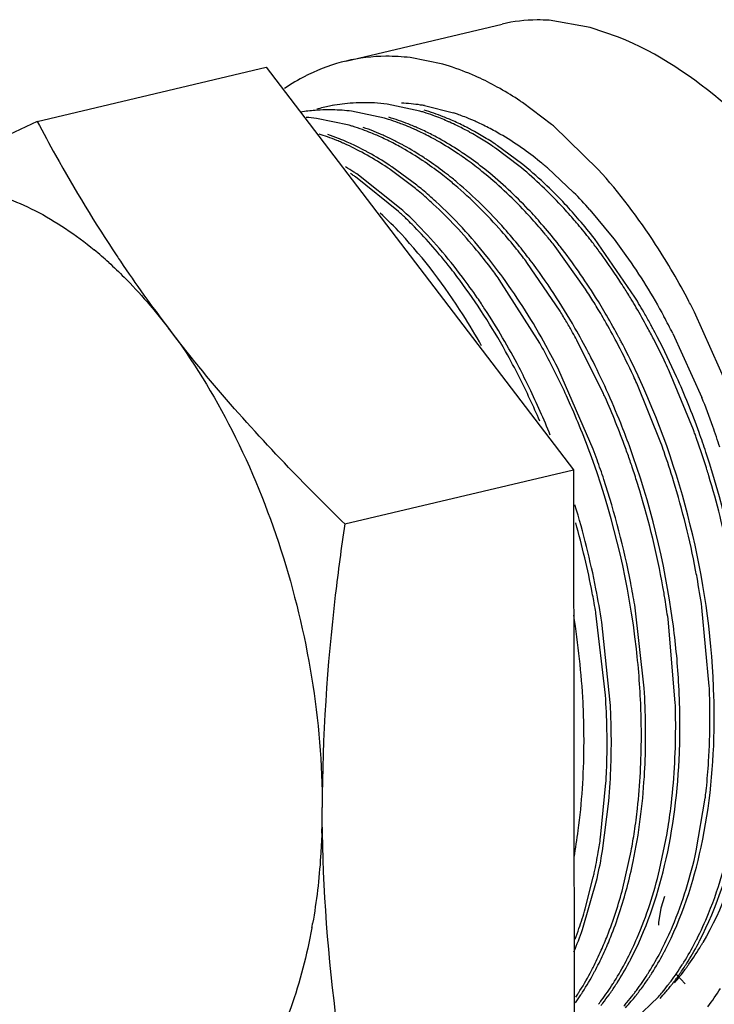
# Model space of a CAD drawing. Units: inches. Extents: x 23.21 to 28.01, y 12.25 to 17.69.
# Drawn here: x 26.09 to 26.17, y 15.13 to 15.25 of the extents above; entities that cross this region are included whole.
import ezdxf
from ezdxf import colors
from ezdxf.entities.mleader import LeaderData, LeaderLine
from ezdxf.math import Vec2, Vec3

# ---------------------------------------------------------------- set-up
doc = ezdxf.new("R2010")
doc.units = ezdxf.units.IN
doc.header["$MEASUREMENT"] = 0
doc.layers.add('12_COMPONENTS', color=7, linetype='Continuous')
doc.styles.get("Standard").update_dxf_attribs({"font": 'arial.ttf', "height": 0.04})

msp = doc.modelspace()

# ---------------------------------------------------------------- linework, layer by layer
at = {"layer": '12_COMPONENTS', "color": 7, "linetype": 'Continuous'}
for p, q in [((26.12760163182776, 15.24369075034772), (26.14571735050657, 15.2479820931386)), ((26.15590493391706, 15.24759892921909), (26.15117597769423, 15.24841465316193)), ((26.15920241130218, 15.24647637426804), (26.15590493391706, 15.24759892921909)), ((26.13882596625944, 15.24331731495158), (26.1350409856115, 15.24408363419301)), ((26.09180272574086, 15.23669300815632), (26.1183509446535, 15.24298188427776)), ((26.1183509446535, 15.24298188427776), (26.15400239984832, 15.19630987623626)), ((26.15145060847966, 15.23633913762911), (26.14808920844941, 15.23887197610797)), ((26.12620636969591, 15.23857088997998), (26.12569695315407, 15.23846733527228)), ((26.13207702530259, 15.23706522199022), (26.12823574102299, 15.23787146730353)), ((26.13616403161168, 15.23789116057252), (26.13235993810242, 15.23869591892591)), ((26.13672007484735, 15.23851915589596), (26.14006794706593, 15.23767902015861)), ((26.09180272574086, 15.23669300815632), (26.07136933393869, 15.22716635306025)), ((26.12797173925257, 15.23624434781019), (26.12416832213389, 15.2370399907469)), ((26.15685522505471, 15.23113137833888), (26.15165390056592, 15.23616930214106)), ((26.14764527832715, 15.23155912610888), (26.14494353628243, 15.23358620131614)), ((26.14795449312238, 15.23182220582321), (26.1451704722999, 15.2338799734336)), ((26.13549079225573, 15.22904938004712), (26.1327112406287, 15.23112572873685)), ((26.13583049127971, 15.22928635128224), (26.13292990816241, 15.23142295891702)), ((26.15096472846966, 15.23130239085085), (26.1540036643985, 15.228469260041)), ((26.13370739975824, 15.22624273333241), (26.12869141432311, 15.23026602939905)), ((26.1340056021706, 15.22653621200431), (26.12884884405523, 15.23060513039736)), ((26.15588234988523, 15.22645720326987), (26.15848042784967, 15.22331112701625)), ((26.16109048154969, 15.21633590909639), (26.15641438865475, 15.22311513681934)), ((26.15537867582756, 15.21725491642959), (26.15184975714784, 15.22219714527004)), ((26.15242493382266, 15.21470417354386), (26.14858247153254, 15.22035270905094)), ((26.15008649907428, 15.2109701889968), (26.14537965133798, 15.21837985601334)), ((26.17187097972787, 15.20593987772469), (26.16802153971976, 15.21457832740423)), ((26.16550413306599, 15.21212330640054), (26.1688706713532, 15.20469573286297)), ((26.15739637825428, 15.20528237829756), (26.15438953106146, 15.21132087771166)), ((26.15628017001463, 15.1986835716669), (26.15230152460596, 15.20784300742307)), ((26.16790219138356, 15.20093706872768), (26.16513310020243, 15.20766077886404)), ((26.16412186992368, 15.19943650319507), (26.16132666307521, 15.20633647178163)), ((26.12745418093568, 15.19002100011481), (26.15400239984832, 15.19630987623626)), ((26.15400239984832, 15.19630987623626), (26.15404415340098, 15.13182988228429)), ((26.16218846882209, 15.17098223802845), (26.16108312553783, 15.1806440490427)), ((26.15769412654485, 15.17019480480182), (26.1565895026391, 15.17966738797461)), ((26.16973316885358, 15.17123696229653), (26.1688748237064, 15.18034967213425)), ((26.15824744406318, 15.16933921708439), (26.15727236142771, 15.17862439933273)), ((26.16579271068981, 15.16924313931857), (26.16494691153792, 15.1790165126368)), ((26.15712570405073, 15.15368630318636), (26.15775405159339, 15.16002385335516)), ((26.15735539439719, 15.15212473818859), (26.15808780489185, 15.15787894256437)), ((26.16822149129065, 15.15211405096367), (26.16926328148512, 15.1582290644022)), ((26.16397170022051, 15.14993458125114), (26.16483309652489, 15.15412138850456)), ((26.15970791692801, 15.14779427890856), (26.16067601634867, 15.15210546479198)), ((26.1550314147315, 15.14300495521375), (26.15672299471255, 15.14893101128249)), ((26.15535262147089, 15.14542190835216), (26.15628539678445, 15.14906554028145)), ((26.16452359221541, 15.14684672972678), (26.16410879847377, 15.14546624741276)), ((26.16410879720527, 15.14546624896315), (26.16385091015231, 15.14382532822664)), ((26.16692026758977, 15.13672926824534), (26.16593027166245, 15.13777697682217)), ((26.16110139019774, 15.13256523977849), (26.16383586819364, 15.13522067479055))]:
    msp.add_line(p, q, dxfattribs=at)
for centre, radius, start, end in [((26.13241950360265, 15.22345137623022), 0.02080369316601633, 103.3897504351005, 116.1059488792997), ((26.13237587648048, 15.2234314580145), 0.02081302028067536, 90.3745917446998, 103.2602170084004), ((26.13237432750518, 15.22205347337032), 0.0221909677156261, 83.09816523730007, 90.34733155420027), ((26.13112744226794, 15.21629217626617), 0.02810027399129711, 67.57935553409983, 74.09958695630033), ((26.13030183941441, 15.2142093217392), 0.03034058658014577, 66.22858550399984, 67.6382996420997), ((26.13315930703652, 15.2220111020598), 0.02242313571785296, 117.2169148117005, 124.4540373802001), ((26.13268338120134, 15.22289319783287), 0.02142104368870066, 116.0827875401996, 117.1639647337996), ((26.12999949409212, 15.2135189341413), 0.03109427427324359, 65.55466871389979, 66.23152056749986), ((26.12914160532183, 15.21168776188657), 0.03311631777726553, 61.10086633829977, 65.51452955369956), ((26.12813433134306, 15.20981390796249), 0.035243616620111, 60.52043038470045, 61.13945376629972), ((26.12699900389961, 15.2078545649776), 0.03750800316053328, 56.36640576980042, 60.48358625870025), ((26.1296830402686, 15.21859429184234), 0.0202711665890812, 90.60479430880018, 94.57014091399986), ((26.12968819318373, 15.21831500764754), 0.02055048982538277, 90.0144275670004, 90.61094096729997), ((26.12968786323367, 15.21813229071731), 0.02073320661466351, 88.74888894799975, 90.0133884494003), ((26.12967926550456, 15.21778033886171), 0.02108526234604511, 86.70160461219972, 88.74641317460026), ((26.12572030067992, 15.20588761834212), 0.03985393190502016, 55.85616898130012, 56.40207085119987), ((26.12557479002388, 15.21808714013073), 0.01994690263190494, 94.49331320529967, 99.27745259160037), ((26.12560054698857, 15.21775834439892), 0.02027670569096255, 91.14490126879983, 94.49308473150019), ((26.12962352818617, 15.21916167092751), 0.01970030209803563, 101.4963761412, 105.9670590368997), ((26.12560743788501, 15.21747733053852), 0.02055780129892208, 90.05698662209957, 91.14845342740007), ((26.12560751004837, 15.21724959057609), 0.02078554112041337, 88.78831738410034, 90.05656112730007), ((26.12965038268233, 15.21900377960358), 0.01986037875974884, 94.57035434069999, 101.4815101695998), ((26.12557779255536, 15.21642966382208), 0.02160591649939308, 82.9336029383003, 88.75550748490008), ((26.12963303570924, 15.21705719713086), 0.0218098665125523, 82.81747251799968, 86.68966085459951), ((26.13317445401365, 15.21811142986767), 0.02071291024600653, 81.45725328970012, 87.62340796190006), ((26.128795812722, 15.21302331982923), 0.02593646372852134, 72.41161015639973, 73.49570263689976), ((26.13304046342103, 15.21713187648635), 0.02170150363891248, 80.2380184726998, 81.49159140209976), ((26.12854352340366, 15.21223874227036), 0.02676060005901763, 69.97690638149979, 72.40430021300017), ((26.1292075458632, 15.21281689131462), 0.0262605609488649, 70.95528263029979, 73.49232648660036), ((26.12146610834937, 15.21523534409791), 0.02197144902069045, 82.93544830059984, 86.04682552590018), ((26.12472384669538, 15.21216454113809), 0.02596368890757239, 72.46070321810008, 73.54811324719975), ((26.12446673060647, 15.21136325818353), 0.02680520533300996, 69.94463894890016, 72.45281931079984), ((26.12513103086678, 15.2119470934753), 0.02629930774171728, 71.0037048348999, 73.54836795359964), ((26.12473183019024, 15.21078819510964), 0.02752503473731781, 68.50552968399992, 71.00322492480011), ((26.12817391308857, 15.21122016316788), 0.02784416494775296, 68.09498424000043, 69.97997492700044), ((26.12881177393302, 15.21167077981768), 0.02747308190810471, 68.49109541710035, 70.95501974819994), ((26.12778378808248, 15.21024965543592), 0.02889014907391236, 66.43760347119992, 68.09519650630001), ((26.12842297450588, 15.21067633879633), 0.02854082258346793, 67.15035133880004, 68.49688506720013), ((26.12746981036435, 15.20952409059465), 0.02968073197763825, 65.76579497679981, 66.44193312239987), ((26.1281636334739, 15.21005761773352), 0.02921169647511761, 66.46355868760008, 67.15283934609995), ((26.12712459718559, 15.20876316838347), 0.03051629703979492, 64.10565749519999, 65.76118081539984), ((26.12760586043169, 15.20880303300373), 0.03058464617435306, 63.26777811680038, 66.44412500219967), ((26.13213943914148, 15.21359746803518), 0.02535315359436313, 70.65297279570001, 71.77660713120036), ((26.13200024912219, 15.21319941675751), 0.02577483879621865, 69.98167449609974, 70.65417342800015), ((26.13179593645994, 15.21264410685384), 0.02636653904887031, 68.2540821796002, 69.97760067320037), ((26.1313647596617, 15.21157027232073), 0.02752370253398492, 65.96734534249966, 68.24857355890015), ((26.1310011851354, 15.21074337644633), 0.02842698642882662, 65.4852202845, 65.97682217759963), ((26.13083108537722, 15.2103710087015), 0.02883636594502926, 64.78073216280025, 65.48470318459955), ((26.12066189446291, 15.21134298464782), 0.02595210443271662, 72.75116954840017, 73.64029320910001), ((26.12041375397416, 15.21055847516494), 0.02677491081498512, 70.12237728649963, 72.7418475998997), ((26.12000807959562, 15.20943236687298), 0.02797186097828749, 67.99068876539975, 70.1252163751004), ((26.12064508462767, 15.20988829866453), 0.02759581543894103, 68.39908381269984, 71.08427199470029), ((26.12025236568694, 15.20888504271927), 0.02867318893664725, 67.23735018749984, 68.40747556629967), ((26.12413646130443, 15.21044979671753), 0.02777653476888684, 68.5559680590999, 69.95084626309969), ((26.12375488145531, 15.20948546092632), 0.02881361729052919, 66.48448813149975, 68.5507753135001), ((26.12434240299822, 15.20979086036562), 0.028595698451712, 67.19300144539989, 68.51172329580014), ((26.12339019727635, 15.20863809532204), 0.02973611919096185, 65.80958456179975, 66.49161471690026), ((26.12408678965497, 15.20917988234709), 0.02925799068187951, 66.50869651719998, 67.19535913370011), ((26.12315957937699, 15.20812566285903), 0.03029805459339707, 64.9001843868996, 65.80885197189967), ((26.12392795076406, 15.20881383735317), 0.02965701278228437, 66.02788048770037, 66.50914993810046), ((26.12341866981041, 15.2076908313811), 0.03089006999698529, 63.08779190920019, 66.01103175760039), ((26.12292231709236, 15.20761811805441), 0.03085831797635091, 64.26790271880024, 64.90100326630004), ((26.12226509574788, 15.20628121649195), 0.03234798796869581, 61.04147446520027, 64.24733357879963), ((26.1264066717947, 15.20729564901995), 0.03215000651399381, 61.47749525620012, 64.09681516060024), ((26.1268926873929, 15.20736544846896), 0.03218938149455829, 62.19234629550019, 63.28505837319985), ((26.12582602592626, 15.20621072585323), 0.03338051376861235, 61.0597788944002, 61.49102488449973), ((26.12659148893248, 15.20679208038843), 0.03283704683121327, 61.66743145339996, 62.19420140810011), ((26.12560931836077, 15.20581934545831), 0.03382788461746167, 60.43361976920015, 61.05934120049991), ((26.12636388061181, 15.20637028045811), 0.03331633883357884, 61.02919230959982, 61.66715446909976), ((26.12592034287784, 15.20557402638791), 0.03422778860490144, 59.52055363829958, 61.02524248809992), ((26.13044916726233, 15.20956692857097), 0.02972653344393763, 62.98399067650021, 64.77512368170024), ((26.12959025086883, 15.2078993720835), 0.0316022802468529, 59.8730318146999, 62.96999198619994), ((26.12149778947514, 15.20027920693335), 0.04687739300621833, 49.96185023269951, 50.2856234807002), ((26.11629798069885, 15.20957425808535), 0.02693473617342468, 70.15542195039964, 72.28317213209998), ((26.11590252730225, 15.20848244994184), 0.02809595391466186, 67.73956293019968, 70.15270120599988), ((26.11657118625787, 15.20902238045162), 0.02763059409249652, 68.42624137710008, 71.12401742460015), ((26.11550251366032, 15.20749622412739), 0.02916021002982628, 66.60843625059974, 67.74623944110019), ((26.11618177301931, 15.20802568221102), 0.02870065569383124, 67.31186885710042, 68.43492906120002), ((26.11595099289333, 15.20747172720267), 0.02930075987749503, 66.62525493340016, 67.31332915179976), ((26.11564828999593, 15.20677602714095), 0.03005945897788275, 65.12419499949968, 66.6217368572996), ((26.11961423859916, 15.20845403787279), 0.02902648708999027, 66.5316968409004, 67.99364348609963), ((26.11932688747062, 15.20778801541691), 0.02975185179068962, 65.86419616239994, 66.53488649630003), ((26.12001537006849, 15.20831800697383), 0.02928775863286544, 66.55533360300016, 67.23902671560015), ((26.11901052836151, 15.20708654045389), 0.03052136256960701, 64.38076352300024, 65.86068765160027), ((26.11978473032279, 15.20778753141498), 0.02986620365967657, 65.56072526539964, 66.5542929813), ((26.1193305779501, 15.20679636551094), 0.03095645733105778, 63.54067585580039, 65.55445681099971), ((26.11822181028875, 15.20546424519411), 0.03232519970891257, 61.14949901010004, 64.36354332100002), ((26.1189064976857, 15.20593494383664), 0.03191660031812758, 63.02114523069987, 63.54814167140035), ((26.11858473139835, 15.20530621179855), 0.0326228830242618, 61.7694409659996, 63.01847896199975), ((26.12268000027156, 15.2062194360557), 0.03253645583973651, 61.7207913073, 63.10067780950018), ((26.121519672874, 15.20490980956649), 0.03390884683668551, 60.43113689390005, 61.06137887340019), ((26.12229288907247, 15.20549612617857), 0.03335683939347218, 61.08831492479973, 61.72383573559969), ((26.1203816791916, 15.20295618975644), 0.03616960745000856, 56.02654140009986, 60.39037245079979), ((26.12119255973248, 15.20355686589113), 0.03558637723113705, 56.6434423122001, 61.04704248949994), ((26.12512654081159, 15.20497407949782), 0.03480130185782121, 58.82904038600022, 60.4289579712005), ((26.12407917176903, 15.2032564343074), 0.03681307688175242, 56.07504261619996, 58.81796645689955), ((26.12489924721902, 15.20385631847737), 0.03622605907293542, 56.58628029610035, 59.50676189320006), ((26.12883181913934, 15.20657051532658), 0.0331323009755466, 59.24536444850028, 59.89205037920038), ((26.12754443376505, 15.20446760459963), 0.03559780314391605, 54.43926741739993, 59.19549450559978), ((26.11525731439238, 15.20692730522826), 0.02977971854713924, 65.93427005069958, 66.61001589650007), ((26.11440913441329, 15.2050898382705), 0.03180335415535587, 61.17206865549957, 65.88893492340017), ((26.1152216110048, 15.20585457851554), 0.03107490094728944, 63.82442161720016, 65.12514919700017), ((26.11465541852773, 15.20470901092175), 0.03235274736799172, 61.81449154699985, 63.81947919710036), ((26.1141550222653, 15.20376616910094), 0.03342014118000303, 61.18929697139976, 61.82181147829974), ((26.11747738966814, 15.20408833524661), 0.03388953848594681, 60.54865246439957, 61.16959713709959), ((26.11822202212768, 15.20462772354457), 0.03339223510015837, 61.13886581749966, 61.77179779279983), ((26.11635500229958, 15.20215178164906), 0.03612770717457366, 56.19719160380039, 60.50873144049984), ((26.11712355127618, 15.20268762717691), 0.03562158449560403, 56.7060522205001, 61.09773712700027), ((26.11993671496272, 15.20160130908675), 0.03791031771437194, 56.09918534890018, 56.68318332410045), ((26.12318701865008, 15.20191155728389), 0.03842693241072451, 55.51580484859994, 56.09040534179996), ((26.12399238602278, 15.20246093118719), 0.03789020386828332, 56.01795867750013, 56.60358107629964), ((26.1250856244667, 15.20100778262181), 0.03984232727516263, 50.72579110199977, 54.45634181049985), ((26.11340283083443, 15.20320816519235), 0.03393706482575315, 60.59431097480037, 61.2154788602997), ((26.11227797102504, 15.20126400977648), 0.03618304914485136, 56.22542590419958, 60.55412634839988), ((26.11305456114261, 15.20181876548808), 0.03565682925119316, 56.74285522770041, 61.14791256180026), ((26.1150800708841, 15.20020107839461), 0.03845795744185497, 55.66485328690032, 56.23567936370003), ((26.1158694962142, 15.20073028291986), 0.03794606394895582, 56.16414245489974, 56.7456616743999), ((26.11465194016907, 15.1989491875288), 0.04010346520306114, 52.54051904339975, 56.13613375689993), ((26.11908829622438, 15.2009894917463), 0.03852334618720407, 55.4873868139002, 56.06582121090014), ((26.11852941183818, 15.20018062924259), 0.03950650717288832, 54.14144208069951, 55.48415260999998), ((26.11938443732973, 15.20078365702906), 0.03889700934896529, 54.7124965205002, 56.09573580109996), ((26.11717546337256, 15.19832627521223), 0.04180252297166155, 51.1948411615999, 54.12626455530022), ((26.11783481226775, 15.19862540447278), 0.04155390299118269, 51.06706137550037, 54.68750656819986), ((26.10837068869888, 15.19997061511089), 0.03684862015687805, 56.8367385151999, 58.64159658689984), ((26.11099979493616, 15.19930601604916), 0.03852117578949743, 55.69323053690014, 56.26415934449956), ((26.11179726197101, 15.19985340602375), 0.03798980664525059, 56.20166365379992, 56.78270507459991), ((26.11382386572036, 15.19839760334062), 0.04065572719126169, 52.03125314180014, 55.63653264270001), ((26.12347416160423, 15.19900343718255), 0.04241405546415351, 49.92197231710027, 50.75462103529949), ((26.12297781593339, 15.19841174115822), 0.04318636482848964, 49.60527838740036, 49.92351620940052), ((26.1071764264799, 15.19879823051208), 0.03811974791479199, 56.22231751849986, 56.68286911820002), ((26.10688858331562, 15.1983682114284), 0.03863721306765225, 55.64657016789986, 56.2220550525999), ((26.10774399879941, 15.19900404000033), 0.03800057096657334, 56.26294817280004, 56.84296642860006), ((26.11217891933937, 15.19625979303011), 0.04335308925812487, 50.7561670676001, 52.05565085920023), ((26.11299518549404, 15.19675858760414), 0.04284996967441695, 51.0846669867, 52.56354231020006), ((26.11127831732826, 15.19515578082162), 0.04477784393624584, 49.77671070209997, 50.75737181750031), ((26.11206027191802, 15.19559760989065), 0.0443405834282427, 50.12949018290006, 51.08707045380006), ((26.10722794322817, 15.19429142088632), 0.04479848618164625, 49.79111929249981, 50.8842963372001), ((26.10796952720847, 15.1946903971799), 0.04441974057678474, 50.11071342959995, 51.15466052529998), ((26.10632527835968, 15.19274119963094), 0.0469697991790619, 47.54201421040037, 50.09659356520027), ((26.10553978691946, 15.19231194982), 0.04740003475281645, 47.23412889979997, 49.77741298539971), ((26.11608998742321, 15.19118562320568), 0.05317439680830024, 41.55348162040014, 44.51995905829999), ((26.09967948703726, 15.18903996724362), 0.05083552456953325, 45.09371767020011, 47.52730804590022), ((26.09626925228341, 15.18844856621522), 0.05159108075814357, 43.01415403400029, 46.81755016329988), ((26.09939317579406, 15.18916233276949), 0.05052150118552219, 45.83321284290007, 47.21880871230051), ((26.09808590814478, 15.18781364715537), 0.05239977102820281, 44.80310319609992, 45.83537081710011), ((26.10912625447168, 15.18651687377858), 0.05933315082896282, 40.3508308291, 41.18154907699994), ((26.10784692546033, 15.18512418472165), 0.0616612594511274, 38.0336024914001, 40.61309349369992), ((26.1044793338981, 15.18512394525768), 0.06015205799358379, 39.80225791900034, 40.85210700009989), ((26.10435168677515, 15.18469469037274), 0.06097901489677346, 38.48400262649992, 41.12126532799983), ((26.10731337999873, 15.18498732422591), 0.06170506402186813, 38.33925973439987, 40.34329664139989), ((26.10357769876697, 15.18436956792525), 0.061327653721109, 39.43995916149999, 39.80448511040031), ((26.10248769738547, 15.18347806780018), 0.06273579433529954, 38.11026209530004, 39.43635438570001), ((26.10566945644884, 15.18367527448534), 0.06380836502293682, 37.82675519190004, 38.34766006080001), ((26.06885793883132, 15.1860062711924), 0.0464070261460292, 47.71531919700005, 50.46065696260018), ((26.09766905239142, 15.18197676202934), 0.063756340453193, 37.75914179800033, 38.770090864), ((26.09853733747808, 15.18237450337099), 0.06328852989556932, 38.00244784480021, 38.99133618770008), ((26.10232481382263, 15.18306193029779), 0.06358167692608264, 38.00067853430005, 38.49912369619969), ((26.10431661368944, 15.18262996674976), 0.06551799528798313, 36.56753025150014, 37.82324834889992), ((26.23261565566094, 15.30876010769968), 0.1581138410743811, 213.6718511363997, 213.9413513004002), ((26.09640695844357, 15.1809980538896), 0.0653534471757054, 37.02631656280036, 37.75995181669992), ((26.09723079244903, 15.18135314456961), 0.06494691261551994, 37.17743228839969, 38.00278433169998), ((26.10107687855209, 15.18024758507713), 0.069539358588627, 33.85785052, 36.55375892439987), ((26.23322118957388, 15.30917682871051), 0.1588488717192795, 213.944099619, 217.3825305924001), ((26.09095769276092, 15.17904863477656), 0.0671468132982942, 35.85596574980017, 37.3383458281001), ((26.09759523716401, 15.17789258178976), 0.07374264657288818, 32.35971957389985, 33.87020853560043), ((26.0908804716201, 15.17552793412263), 0.08646135669652144, 27.78334148590022, 30.29679525880008), ((26.09218722200465, 15.17611943818113), 0.07540084479705347, 31.66438761780003, 33.06275303249997), ((26.09544358600506, 15.17652547450404), 0.07629187684687636, 31.23200563830005, 32.36209773159995), ((26.08320753193681, 15.17527330062253), 0.072342875217469, 33.82425746260003, 34.49457957759997), ((26.09387750924672, 15.17557384383397), 0.07812441456773915, 30.39167630539985, 31.23325028679995), ((26.09389356700441, 15.17539688235477), 0.07868563552469253, 29.66155515750023, 31.35143101640016), ((26.08218103586508, 15.17458498560716), 0.0735787844353905, 33.26330989959976, 33.82458492929997), ((26.09048260356973, 15.17506315470813), 0.07740619798640404, 30.95387188359975, 31.66750784000005), ((26.08929917050634, 15.17435366481973), 0.07878601307120285, 30.1621690862002, 30.95368963240006), ((26.09183178488413, 15.17438172720654), 0.0804921324195096, 28.53393361840001, 30.3869464775), ((26.08815655273096, 15.17407494891142), 0.08954853341064441, 26.89175947179996, 27.79343881219989), ((26.08582914107721, 15.1737955047451), 0.07815701366222359, 30.44630184919989, 31.56170235050008), ((26.08827896392271, 15.17375972214695), 0.07996651661212781, 29.62474165739991, 30.16283176130013), ((26.08783996627906, 15.17333825963672), 0.08104451209600713, 28.20392398349974, 30.28982102389987), ((26.09185855425006, 15.17423200485985), 0.08103045757635567, 28.65998382200015, 29.66520229909989), ((26.0938238564911, 15.17541216928935), 0.08053427610535034, 27.11930823879989, 28.68445548469981), ((26.08418647841296, 15.17282883506106), 0.0800630017063059, 29.47475940119995, 30.44700507690026), ((26.08642528741049, 15.17271575901778), 0.08209393286138213, 27.6108078022, 29.61859536899987), ((26.08973239057075, 15.17323345757402), 0.08288502711018754, 27.44374695280016, 28.53805183890018), ((26.09090571667593, 15.17370865839292), 0.08211755734232216, 28.34070512370007, 28.66154370169999), ((26.09015165717238, 15.17330320078636), 0.0829737119367977, 27.56553261940005, 28.33994366409974), ((26.08290003835054, 15.17210039947101), 0.0815413606552874, 28.74999968400012, 29.47558567310015), ((26.08612906977251, 15.17240865246392), 0.08299161902161009, 27.92036845389988, 28.21127456710012), ((26.08665590235003, 15.1715129323325), 0.0869011112098119, 24.16439882440001, 27.54531489219993), ((26.0781702838205, 15.17081206244236), 0.08236878732505647, 28.24325715560007, 29.17905893079985), ((26.08267362143007, 15.17076507239474), 0.08632241685294406, 24.96514018229986, 27.60402162340005), ((26.08569150961742, 15.17217686980278), 0.08348677780245638, 27.56826163649992, 27.92031224340018), ((26.08312232560981, 15.17085718188032), 0.08637501703826253, 24.96055052010028, 27.55553838189991), ((26.087140381376, 15.17189823070898), 0.08580071788121832, 25.37455105310002, 27.43731399280033), ((26.07451538496333, 15.16888908204047), 0.08649854986290975, 24.58287252099975, 28.21973310729985), ((26.08084987833718, 15.1708492794283), 0.08443172546858649, 27.09592503149996, 27.52744335579995), ((26.08475630048169, 15.17075514147569), 0.08844464932031303, 24.6625920381002, 25.38177488399986), ((26.06797689436006, 15.16677026704392), 0.08931469085194291, 23.19899844299981, 26.77944593420021), ((26.07994551636115, 15.1694737043639), 0.08934066642088505, 24.36883697579984, 24.97749597619994), ((26.08063065985311, 15.16967612316071), 0.08913235968563284, 24.6367368310999, 24.9729425706), ((26.08241194523677, 15.16958362847499), 0.09156296537120576, 22.05241542169992, 24.17876469970015), ((26.0669018615205, 15.16616068930471), 0.0910457113525597, 22.04110042460018, 25.79159081170016), ((26.07086295093603, 15.16717786826882), 0.09053181687672393, 23.86147860919963, 24.60607700449991), ((26.07480395723127, 15.16805422268526), 0.09059494234222543, 23.87935705309973, 24.26325266490003), ((26.07209533655224, 15.16688467698187), 0.09354515496671938, 19.98834449499988, 23.86278902000001), ((26.08303658665516, 15.17047874480202), 0.09240288067202826, 19.50426044570002, 21.73425457530026), ((26.06767428504953, 15.16580134366423), 0.0940047813251333, 19.56168352140017, 23.84256395040005), ((26.0799832927541, 15.16859689230207), 0.0941844142582012, 19.88557388490009, 22.05405700339987), ((26.08154618051195, 15.16994518045392), 0.09398590736401287, 17.95578668440008, 19.50751246770015), ((26.07860635137791, 15.16816677032923), 0.09511908075927447, 19.83515535149989, 20.15241587169976), ((26.07838087356777, 15.16808543178934), 0.09535878095345146, 19.50936705750023, 19.83515831549975), ((26.07864797131559, 15.16810861469252), 0.0956061998085809, 18.446833917, 19.88854845940012), ((26.07410273075264, 15.16705844297715), 0.09566495798118431, 19.12014767509995, 19.78263017939987), ((26.07796881400011, 15.16794036722128), 0.09579562877722285, 18.39129032629985, 19.50884326290023), ((26.06655773473862, 15.1653212016282), 0.09572441241748475, 19.62878535170018, 20.39713637669975), ((26.06986274586606, 15.1660456228493), 0.09593007560579328, 19.03542054519978, 20.00348353290007), ((26.07319846828314, 15.1667503488282), 0.09662025206947486, 17.01332638959993, 19.11712720329999), ((26.07718225744557, 15.16767975910214), 0.09662423430317857, 17.23747761470028, 18.39077729439986), ((26.06587193768902, 15.16507783773391), 0.09645210903779293, 18.1941132743999, 19.62809947229998), ((26.06947445355569, 15.16591087721931), 0.09634108260315173, 18.57711363859991, 19.03585753440015), ((26.0689589968558, 15.16573919846473), 0.0968843753336825, 17.4676364085003, 18.57623775469997), ((26.07654426904676, 15.16748016003236), 0.09729271496454975, 16.80980141010011, 17.23840643149989), ((26.07574960919492, 15.16724174158355), 0.09812236869154088, 11.0939249160002, 16.80887807499996), ((26.06380368355807, 15.16441318370399), 0.09862448968652539, 10.95723847819987, 18.18576965879985), ((26.06827357824103, 15.16552224382428), 0.09760330960221304, 16.87760103750008, 17.46834680259977), ((26.07165979908547, 15.16627536125768), 0.09823056285513104, 10.79897983620016, 17.01565655460004), ((26.06760065262657, 15.16531193822025), 0.09830830830788571, 10.21232867429991, 16.88102677690014), ((26.05946780413295, 15.16338915683139), 0.09898530255475411, 11.12955301230011, 16.94398915610007), ((26.05894160129353, 15.16325651916087), 0.09901796338274042, 10.93324206730019, 15.75899168259985), ((26.07288567238102, 15.16651545031655), 0.09698141518371313, 10.28435750209982, 10.79534479609989), ((26.06515523259188, 15.1646683229114), 0.09724908460067735, 9.455199663700052, 10.96101485100015), ((26.07371703660522, 15.16666384807088), 0.09613691384479862, 8.18429567279993, 10.2857955282002), ((26.06017071771208, 15.16350239115486), 0.09776452382350091, 10.39228647099985, 10.92838446539997), ((26.06109316238923, 15.1637067597719), 0.09732920580664607, 8.816471072999972, 11.13079515580016), ((26.06934050482345, 15.16564023205023), 0.09653781557529736, 9.750778629000244, 10.20364977569989), ((26.06963320407466, 15.16569079517093), 0.09624078116643826, 9.315059308800256, 9.750623665200123), ((26.06073127200359, 15.16360490005757), 0.09719467384785842, 9.700348052500063, 10.39245694090022), ((26.06991197565587, 15.16573543962738), 0.09595845934508515, 7.955526276599853, 9.315696474899966), ((26.06101312814575, 15.1636537397142), 0.09690861813624983, 9.511457540500134, 9.699963811899973), ((26.07958728248749, 15.16660090512794), 0.08674566907095013, 0.7266738346998828, 3.412324240499903), ((26.07559859171319, 15.16562315850864), 0.08675555629733629, 0.7154897072999856, 3.541539720500021), ((26.08296370955147, 15.16745441363847), 0.08685186676181385, 1.876095334200138, 2.496119585100097), ((26.06995955583632, 15.16446166085248), 0.08792169157711395, 1.170138177799811, 3.73876095340002), ((26.071270667876, 15.16461576402269), 0.08710494029296058, 1.111610172499912, 3.108511848099944), ((26.07984043635675, 15.16648522359261), 0.08599650892415599, 1.238524146599831, 1.837795930100101), ((26.08494118217185, 15.16751587666869), 0.08487344192330665, 0.7126395861002219, 1.878328999999822), ((26.08542076888826, 15.16762429521524), 0.08488974027252427, 0.7229604038998985, 1.54477971350015), ((26.07634867011059, 15.16551212559057), 0.08550999889416835, 0.7173285932999067, 1.872465244099862), ((26.0810970467347, 15.16651263524066), 0.08473959974478891, 0.7197224964999505, 1.238359075599928), ((26.08668315008013, 15.16754074286688), 0.0831312996672101, 359.9090878266998, 0.7104351734998663), ((26.08787495014718, 15.16765491658256), 0.08243536789344649, 359.5566691430998, 0.7232016992000452), ((26.08290526131487, 15.16653505803248), 0.08293124605281701, 359.9172956439001, 0.7199245069001593), ((26.08310525502803, 15.16666672431648), 0.08322714755325572, 0.09157537450012858, 0.7120811494999052), ((26.09003065358904, 15.16750643242951), 0.07978375119714354, 356.3817753064999, 359.9299130117), ((26.06986771879562, 15.16483729441232), 0.08533675523760133, 0.03831901099991111, 0.7730280208001792), ((26.07330004202196, 15.16454890029767), 0.08458012251819788, 0.7040589967998407, 1.157264570699881), ((26.07398204330685, 15.16468019660348), 0.08439282603330822, 0.7004533461997943, 1.103585643100075), ((26.07864496385106, 15.16554398811135), 0.08321348640849868, 359.9131023701997, 0.7151860321000615), ((26.0789817257416, 15.16568635796978), 0.08337189936643054, 359.3527832383001, 0.7010933954001688), ((26.0852132715948, 15.16665885540915), 0.08111914705412009, 357.7700878099998, 0.09951303389988321), ((26.07096115498406, 15.16483942844645), 0.08424331778066294, 359.5832070811, 0.03736494979980901), ((26.07406272716153, 15.16455821289509), 0.08381738057815712, 0.0748572153999077, 0.7040999033002237), ((26.07473613494565, 15.16455958385804), 0.0831439716664963, 359.7140048838, 0.07451873610016911), ((26.07440981926567, 15.16468488933624), 0.08396502456361196, 359.9606011981998, 0.7008198476998311), ((26.08243795068586, 15.16562961670679), 0.0799152559592338, 356.4637877323, 359.3654710835997), ((26.07713442906263, 15.16452714614451), 0.08074546824756731, 357.276141013, 359.4385712798), ((26.07519829237764, 15.16455737188183), 0.08268180887863057, 359.4307734797, 359.7139391098998), ((26.07629399466481, 15.16467746665783), 0.08208084479520651, 358.1928222615001, 359.9648781819998), ((26.09555243288062, 15.16716956680414), 0.07425172047970244, 353.9613856192999, 356.3723040272001), ((26.08063251044872, 15.1645208629989), 0.07773955072181996, 355.0987815605001, 358.2073463431001), ((26.0794371811422, 15.16442806880703), 0.07844061004078567, 356.7813135798998, 357.2684956798998), ((26.09863383145173, 15.16685921205328), 0.07115477267710554, 353.3708417141002, 353.9488833831999), ((26.09961048730489, 15.16674636617167), 0.070171619302401, 353.0283534910002, 353.3703057653998), ((26.03970595161938, 15.15709469143197), 0.08514058886060998, 358.0270025061001, 0.04283342440008277), ((26.09191307127471, 15.16310502697953), 0.06588929975076258, 350.2579563395998, 351.7815470915999), ((26.09711274361713, 15.16393645772933), 0.06465494585063396, 349.4562267515998, 351.4870667251), ((26.09666387453284, 15.16248297752255), 0.0615690969705778, 347.2845134022002, 350.3146327591999), ((26.09547314507694, 15.16248850943629), 0.06227624140874517, 348.0471630522998, 350.2627566822999), ((26.09780050599082, 15.16200746930464), 0.05989971596215118, 347.5222809968999, 348.0362575624999), ((26.10659220824311, 15.15967565145743), 0.0508010540197109, 340.9666593417, 343.7051955292999), ((26.05787379832088, 15.15522538055804), 0.06685857746383826, 349.6337470020001, 350.0827715342001), ((26.11196618611471, 15.15810023800024), 0.04563421389325765, 337.2173652714999, 340.6833459647999), ((26.10975120145682, 15.1585974789478), 0.04746315570810776, 339.3831387107001, 340.9534073665998), ((26.17191231282925, 15.1435230422418), 0.008067068346590982, 177.8525329377001, 180.0477774786999), ((26.13451905915605, 15.15902217119136), 0.03786513330120327, 332.4848100755999, 333.0534356128999), ((26.13047129956841, 15.15799162001783), 0.03792837081723901, 332.4772165738996, 333.0469549053998), ((26.13665265890346, 15.15788233381961), 0.03544629094850869, 328.2146456636998, 332.5255761514001), ((26.13764992543054, 15.15772740626753), 0.03487031624838139, 327.6069057704998, 331.9921473027001), ((26.14036888731681, 15.15807597659305), 0.03307374125219127, 324.7164759096, 329.2885512697001), ((26.13554029322194, 15.15888031761106), 0.03727428364600336, 331.9503086765002, 332.5288350122999), ((26.13841150274975, 15.15927006615555), 0.03536645247634084, 329.2448847676, 329.8495150791998), ((26.12063152623114, 15.1568007024016), 0.040003224372297, 332.9218442065999, 336.1149636995997), ((26.12167270261419, 15.15667283639252), 0.03940011765714775, 332.3371313554997, 335.5769821072001), ((26.12649293336995, 15.15692198801402), 0.03791175153837802, 332.3805278388998, 332.9495207770998), ((26.13261413115229, 15.1568462269128), 0.03549877104948104, 328.1721652208001, 332.5184716012998), ((26.13362893379941, 15.15667652799955), 0.03489983557403098, 327.5459062661, 331.9455582498), ((26.13150997715408, 15.15783690317715), 0.037315563626594, 331.9033870654997, 332.4801374048999), ((26.12246137628956, 15.15588238343922), 0.03795592989278768, 332.3282891013997, 332.8987498171002), ((26.12863494409558, 15.15577240985677), 0.03548089934162978, 328.0787743931997, 332.4217852828002), ((26.12961065872425, 15.15562695586025), 0.03492735532618462, 327.4681215267995, 331.8706156988001), ((26.12748997156764, 15.15679190918306), 0.03734680190609968, 331.8283850277001, 332.4052290368996), ((26.14032205061633, 15.15558655762575), 0.03111758515363183, 323.4040952623999, 327.5876988867998), ((26.14069303922345, 15.15579971452828), 0.03126786084672862, 324.4542669081002, 326.9438206574998), ((26.13863947343763, 15.15667984807802), 0.03312405772077224, 327.5512102060998, 328.1724643413999), ((26.13960878300406, 15.15651377819264), 0.03256611004885939, 326.9313942220001, 327.5635715318), ((26.14259461233554, 15.15652298480012), 0.03035979894797401, 323.3024097951999, 324.0129491490002), ((26.14216762538162, 15.15683315167254), 0.03088755019893352, 324.0128138845999, 324.6710850503997), ((26.12460553613035, 15.15472913312522), 0.03552144683589782, 328.0246290485998, 332.3695605216998), ((26.12560410610818, 15.15457210423804), 0.03494240321962894, 327.3889839175004, 331.7788318510999), ((26.12348995058159, 15.15573777679844), 0.03735647560222249, 331.7368474498999, 332.313338038), ((26.13630723120783, 15.15453134589144), 0.03113982415438118, 323.2997051378999, 327.5416800384996), ((26.13671349825618, 15.1547168812802), 0.03124525031741542, 324.2926931304996, 326.8829714242996), ((26.13461012199097, 15.15563640827418), 0.03316489316377169, 327.5043340623002, 328.1294644463999), ((26.1355957042548, 15.15545520860685), 0.03258485250916415, 326.8694621034002, 327.5022289064998), ((26.14214043205592, 15.15476612276837), 0.02948927059553247, 323.0286790881999, 323.8110234851002), ((26.14447660648428, 15.15505563372381), 0.02797309649398958, 319.3605079109, 321.2599259466999), ((26.14170948866106, 15.15508168131517), 0.03002339533725723, 323.8105875892998, 324.4415064596994), ((26.14340702944865, 15.15591271699875), 0.02934371187756704, 321.2615072272001, 323.3098680847003), ((26.13233009460541, 15.15344758452667), 0.03111492680756098, 323.1867890121998, 327.4495544070003), ((26.13264318522158, 15.1536966441117), 0.03133243902274134, 324.3737370907999, 326.8032974527999), ((26.13062872366276, 15.15455947170309), 0.03314729206853143, 327.4118367585995, 328.0360732353999), ((26.13157861029093, 15.15440121956234), 0.03260903738371947, 326.7914987852, 327.4243814555001), ((26.13802848752623, 15.15377800111526), 0.02962949500334769, 322.7619864455001, 324.2828169597997), ((26.14294150246683, 15.15362884959205), 0.02784707657031441, 320.0719154279999, 322.1521323153002), ((26.14386475743142, 15.15341390904234), 0.02729772775506005, 319.7368640213998, 320.8484604342996), ((26.1421853989924, 15.15422131305684), 0.02880764450374991, 322.1443471981001, 322.8218616521998), ((26.14342672694596, 15.15377165003461), 0.02786327935945378, 320.8466926005999, 321.4312619465), ((26.14183029323138, 15.15449085026459), 0.02925345876630972, 322.8215325748001, 323.3659701502999), ((26.14308320495508, 15.15404539244958), 0.02830253140714098, 321.4315482866, 322.1207500750997), ((26.14263521818066, 15.15439340224054), 0.02886980788504168, 322.1214985758, 323.0290921442998), ((26.14112813934078, 15.15491127429893), 0.03527152425034041, 323.7343105302999, 327.9284389069997), ((26.12850059691446, 15.15272734314286), 0.03150822474652292, 324.6793928243, 326.7214286083001), ((26.12717870166695, 15.15314175126152), 0.03249804237960549, 326.4051695024996, 327.3570937560998), ((26.12660080420784, 15.15351270956567), 0.03318475570658666, 327.3559780616003, 327.9819122137999), ((26.12756582512817, 15.15334639753838), 0.03262938745206644, 326.7133185702001, 327.3455028469), ((26.13416767854675, 15.15260490982288), 0.02945734887823995, 321.9945009382998, 324.3725464474), ((26.13898864756753, 15.15251770124444), 0.0277861594164739, 319.7236005788001, 322.0711741057004), ((26.13969377918346, 15.1524798666416), 0.02751784363001277, 319.7078313909998, 321.3661466790998), ((26.13816547416691, 15.15316562168986), 0.02883372352563813, 322.0610926801, 322.7432122611003), ((26.13781851976513, 15.15342977356571), 0.02926978953266304, 322.7428120160999, 323.2605944152999), ((26.13907320625655, 15.15297871984837), 0.02831405992720166, 321.3616325799998, 322.0516178791999), ((26.13868336356141, 15.1532826916652), 0.02880840419227765, 322.0516829311999, 322.7581012695999), ((26.14379767101477, 15.15291535999287), 0.0267325874254574, 318.5539583335996, 320.0668338308998), ((26.14458524518547, 15.15280040375573), 0.02635142702587495, 317.5403117797999, 319.7423123071001), ((26.13416772181658, 15.15209237700769), 0.02883167081622846, 321.9872083495995, 322.6679911642), ((26.13383290058492, 15.15234804390969), 0.02925294375668441, 322.6675149748003, 323.1472072321001), ((26.13504971850596, 15.15192258549418), 0.02834221209538943, 321.2935299406, 321.9834507580999), ((26.13982503038717, 15.15181455708082), 0.02669348869526666, 318.5718324995004, 319.7144823508002), ((26.14055994122961, 15.15174398046621), 0.02638128574484083, 317.4812809176002, 319.7103673848999)]:
    msp.add_arc(centre, radius, start, end, dxfattribs=at)
for points, knots in [([(26.15815483746787, 15.25513628705123), (26.17223896242085, 15.24964690135768), (26.20312711092735, 15.23982327189493), (26.23471762854605, 15.23273793211946), (26.25164486173946, 15.22953466090389)], [0, 0, 0, 0, 0.46735728, 1, 1, 1, 1]), ([(26.15117597769423, 15.24841465316193), (26.15070628116403, 15.24844503844793), (26.14887798078563, 15.24850135222756), (26.14703917936943, 15.24829508593959), (26.14571746030201, 15.2479820707285)], [0, 0, 0, 0, 0.2573480047, 1, 1, 1, 1]), ([(26.18355846538817, 15.22545363696577), (26.1801112673477, 15.23023835221237), (26.17290708325201, 15.23842267474821), (26.16376769890372, 15.24462722445647), (26.15920241130218, 15.24647637426804)], [0, 0, 0, 0, 0.5448873597999999, 1, 1, 1, 1]), ([(26.09180272574086, 15.23669300815632), (26.09249573222049, 15.23537906440935), (26.09537053948659, 15.23006499833755), (26.09850286777392, 15.22488811467774), (26.1010291095066, 15.22109616068108)], [0, 0, 0, 0, 0.245866046, 1, 1, 1, 1]), ([(26.14997838045671, 15.22446993419108), (26.14945623130963, 15.2250736843159), (26.14739767342585, 15.22735892832332), (26.14514734901606, 15.22947549244309), (26.14337201682795, 15.23090220990832)], [0, 0, 0, 0, 0.259516842, 1, 1, 1, 1]), ([(26.15028835902785, 15.22479783746505), (26.14978599434057, 15.22537295311108), (26.14780452327791, 15.22755403790169), (26.14564664690135, 15.22957834214856), (26.1439477152777, 15.23094943815141)], [0, 0, 0, 0, 0.2591374743, 1, 1, 1, 1]), ([(26.153781985031, 15.22558461642932), (26.15329505949789, 15.22614115663377), (26.15137366457583, 15.22825514500069), (26.1492864950462, 15.23022153053783), (26.14764527832715, 15.23155912610888)], [0, 0, 0, 0, 0.2588557629, 1, 1, 1, 1]), ([(26.15465537919918, 15.22526244055851), (26.1541264832005, 15.22587889904619), (26.15204145559787, 15.228210700262), (26.14975798480778, 15.23036937607331), (26.14795449312238, 15.23182220582321)], [0, 0, 0, 0, 0.2596602656, 1, 1, 1, 1]), ([(26.16553326211752, 15.21914590140045), (26.16488424597291, 15.22025618209637), (26.16229568737084, 15.22446009953683), (26.15930683422533, 15.22842572100888), (26.15685522505471, 15.23113137833888)], [0, 0, 0, 0, 0.2604823179, 1, 1, 1, 1]), ([(26.07136933393869, 15.22716635306025), (26.07335078104085, 15.22815725117055), (26.0777373631213, 15.22950670788966), (26.08480364415798, 15.22915378478849), (26.09191821051827, 15.22651909195118), (26.09627385875839, 15.22354945850258), (26.09840101919416, 15.22179479562112)], [0, 0, 0, 0, 0.2281629666, 0.4619050502000001, 0.7160097006999999, 1, 1, 1, 1]), ([(26.14737763653523, 15.22190078485571), (26.14681550902603, 15.2226006224715), (26.14459722261238, 15.22524430401675), (26.14214421147111, 15.2276962535673), (26.14019442040667, 15.22934516935607)], [0, 0, 0, 0, 0.2600962276, 1, 1, 1, 1]), ([(26.14772778487053, 15.22219582800678), (26.14716086018902, 15.22289608450833), (26.14492456958011, 15.2255391846593), (26.14245092225404, 15.22798689320284), (26.14048501071179, 15.22962879491006)], [0, 0, 0, 0, 0.2602213479, 1, 1, 1, 1]), ([(26.14434395782013, 15.21977456324838), (26.14382608153343, 15.22045329153012), (26.14177602215413, 15.22303377445991), (26.13951783475666, 15.22545233915279), (26.13772460633643, 15.22710994837169)], [0, 0, 0, 0, 0.2590433897, 1, 1, 1, 1]), ([(26.14578453389274, 15.21861973619308), (26.14518632723907, 15.2194430368662), (26.14282007365523, 15.22255107668508), (26.14016403173802, 15.22544478328224), (26.13803221267796, 15.22739422762427)], [0, 0, 0, 0, 0.2605130685, 1, 1, 1, 1]), ([(26.14078994390812, 15.21828978190104), (26.14035458980958, 15.21887428583145), (26.13862622370861, 15.22111752019084), (26.1367472450582, 15.22324625708601), (26.1352652524302, 15.22473833214794)], [0, 0, 0, 0, 0.2573683681, 1, 1, 1, 1]), ([(26.142831066165, 15.21624311589113), (26.14227149777724, 15.21705742616496), (26.14005109339709, 15.22014983345441), (26.13756391797746, 15.22305528492077), (26.13556678661938, 15.22504485970357)], [0, 0, 0, 0, 0.2595270305, 1, 1, 1, 1]), ([(26.14332512868288, 15.21068448508158), (26.1426402770861, 15.2119015376745), (26.13990654397959, 15.21647642145293), (26.13667709437657, 15.22076849630731), (26.13399188704426, 15.22364291851422)], [0, 0, 0, 0, 0.2620074496, 1, 1, 1, 1]), ([(26.15848042784967, 15.22331112701625), (26.15902385560462, 15.22260545431604), (26.16120298042701, 15.21964605481623), (26.16313831514026, 15.21650953217438), (26.16447467773261, 15.21406745462827)], [0, 0, 0, 0, 0.2423927284, 1, 1, 1, 1]), ([(26.15782070051966, 15.21421502278582), (26.15740496710391, 15.21492653719481), (26.15573973196526, 15.2176770243227), (26.15389960426538, 15.2203230538552), (26.15242739541081, 15.22220731269323)], [0, 0, 0, 0, 0.2562983626, 1, 1, 1, 1]), ([(26.15572305137572, 15.20987137847009), (26.15522014532228, 15.21083630749488), (26.15319401331273, 15.21454587418685), (26.15087515301749, 15.21809886583154), (26.14897841386411, 15.22059961106417)], [0, 0, 0, 0, 0.257432979, 1, 1, 1, 1]), ([(26.10008126980914, 15.22033870019716), (26.10069191407211, 15.21978374885519), (26.10317092079637, 15.21741248358217), (26.10541892836757, 15.21480403889963), (26.10699991235717, 15.2127343420652)], [0, 0, 0, 0, 0.2405946053, 1, 1, 1, 1]), ([(26.14771236192492, 15.20701165376967), (26.14719996596642, 15.20802596635426), (26.14513156412608, 15.21192542247913), (26.14274781952432, 15.21566114965866), (26.14078994390812, 15.21828978190104)], [0, 0, 0, 0, 0.257448806, 1, 1, 1, 1]), ([(26.15230152460596, 15.20784300742307), (26.15181706460744, 15.20880749684331), (26.14986091034115, 15.2125248364597), (26.14761923214523, 15.21609467543075), (26.14578453389274, 15.21861973619308)], [0, 0, 0, 0, 0.256948372, 1, 1, 1, 1]), ([(26.14887783941873, 15.20577458331357), (26.14848777811935, 15.20658100424318), (26.1469110972931, 15.2097172344261), (26.14513855213298, 15.2127560260282), (26.14370458126319, 15.21494202807546)], [0, 0, 0, 0, 0.2552026399, 1, 1, 1, 1]), ([(26.12745418093568, 15.19002100011481), (26.12558928738979, 15.19184023243375), (26.11838102747353, 15.19904527149615), (26.11160604921425, 15.20670435947831), (26.10699991235717, 15.2127343420652)], [0, 0, 0, 0, 0.2555882101, 1, 1, 1, 1]), ([(26.10699991235717, 15.2127343420652), (26.10982749236679, 15.2090327026314), (26.11489574084902, 15.20074122948186), (26.12231046240173, 15.18241607961602), (26.12483999038631, 15.167237055898), (26.12484651680138, 15.15715834120941)], [0, 0, 0, 0, 0.2361138894, 0.4891145797999999, 1, 1, 1, 1]), ([(26.16046942152008, 15.19906511867607), (26.16014596390391, 15.19995103318772), (26.15881702539943, 15.20342996915441), (26.15728147557588, 15.20683071428509), (26.15601481673154, 15.20930637612473)], [0, 0, 0, 0, 0.2532535425, 1, 1, 1, 1]), ([(26.17027965692709, 15.1699127719158), (26.1701093019192, 15.17623581217467), (26.16839714692306, 15.1889161866393), (26.16430674738552, 15.20103747714094), (26.16164921272968, 15.20683216741843)], [0, 0, 0, 0, 0.4980437958, 1, 1, 1, 1]), ([(26.16617915578724, 15.17176410213212), (26.16604293672795, 15.17405854710925), (26.16513456080581, 15.18333326975735), (26.1628760025845, 15.19247376037564), (26.16046942152008, 15.19906511867607)], [0, 0, 0, 0, 0.2467393313, 1, 1, 1, 1]), ([(26.17427391146848, 15.17017919595099), (26.17423101147676, 15.17251582196413), (26.17366100533509, 15.18206064221361), (26.17162640160043, 15.19151179554554), (26.16934170290562, 15.19836076323912)], [0, 0, 0, 0, 0.2445347097, 1, 1, 1, 1]), ([(26.16181300961007, 15.16830615330096), (26.16173410475142, 15.17072350065992), (26.16100351511317, 15.18055580847179), (26.15874522327614, 15.19027015892446), (26.15625325857707, 15.19727616508942)], [0, 0, 0, 0, 0.2454313352, 1, 1, 1, 1]), ([(26.12745418093568, 15.19002100011481), (26.12705228399911, 15.18727243560496), (26.12559919744911, 15.17637644870294), (26.12484119658564, 15.16537426396911), (26.12484651680138, 15.15715834120941)], [0, 0, 0, 0, 0.2526708766, 1, 1, 1, 1]), ([(26.1551967071694, 15.16598861308787), (26.1551817969783, 15.16709539724334), (26.15503426137884, 15.17159819390958), (26.15455307621575, 15.17608917734874), (26.1540163492237, 15.17944432002615)], [0, 0, 0, 0, 0.2457184594, 1, 1, 1, 1]), ([(26.16861164434462, 15.14168561034915), (26.17067069919717, 15.14564575360715), (26.17361184150711, 15.15493054459476), (26.174345750801, 15.16456061063558), (26.17428147354057, 15.16968974610962)], [0, 0, 0, 0, 0.4652828895, 1, 1, 1, 1]), ([(26.17558008806972, 15.16955642598793), (26.17553503135188, 15.16437006228914), (26.17456232136885, 15.15466641357863), (26.17125081821669, 15.14539303088579), (26.16899319924664, 15.14150645718968)], [0, 0, 0, 0, 0.5357320796, 1, 1, 1, 1]), ([(26.16460331104119, 15.14059501996239), (26.16655756805937, 15.14434581575414), (26.16941916816157, 15.15308685354695), (26.17027024087672, 15.16217592946048), (26.17030785053283, 15.16701707251047)], [0, 0, 0, 0, 0.4662694448, 1, 1, 1, 1]), ([(26.16483309652489, 15.15412138850456), (26.16499991637366, 15.15510286647712), (26.16559487144768, 15.15917481065742), (26.16583187467711, 15.16329657997527), (26.16583642110992, 15.16641534986606)], [0, 0, 0, 0, 0.2419724891, 1, 1, 1, 1]), ([(26.16105535194541, 15.15436541441313), (26.16118850688065, 15.15525386450857), (26.16166246513664, 15.15891963677777), (26.16185407140924, 15.16262042871488), (26.16185835441759, 15.1654177824234)], [0, 0, 0, 0, 0.2430840379, 1, 1, 1, 1]), ([(26.15405339510353, 15.15140291174778), (26.15423820434845, 15.15242583742437), (26.15490026106107, 15.1566701459112), (26.15517854934509, 15.1609715048923), (26.15520224387523, 15.16422661350389)], [0, 0, 0, 0, 0.2420403705, 1, 1, 1, 1]), ([(26.16058842017405, 15.13949230458027), (26.16238193020053, 15.14292362442578), (26.16510340103216, 15.15084262651849), (26.1660990669984, 15.15910447928548), (26.16627099029094, 15.16350255112638)], [0, 0, 0, 0, 0.4679896315, 1, 1, 1, 1]), ([(26.16019490715444, 15.14788682503886), (26.16046105719435, 15.1488877221442), (26.16145539673597, 15.15310078417676), (26.16199711751731, 15.15741517851095), (26.16220104920774, 15.16070049383242)], [0, 0, 0, 0, 0.2393350865, 1, 1, 1, 1]), ([(26.12749593434739, 15.12554100616286), (26.12708788210148, 15.12811550911771), (26.12558377027518, 15.13858932047346), (26.12485168099205, 15.14918315514656), (26.12484651680138, 15.15715834120941)], [0, 0, 0, 0, 0.2463317381, 1, 1, 1, 1]), ([(26.16827315743963, 15.14186323299698), (26.1687702103678, 15.14284097595174), (26.17070986572146, 15.1471025919473), (26.17196263452789, 15.15165801783333), (26.17261873409853, 15.15517866253247)], [0, 0, 0, 0, 0.2344617092, 1, 1, 1, 1]), ([(26.12479606615405, 15.1541634288784), (26.12476505817715, 15.15326599782693), (26.1245875895812, 15.14976669304633), (26.12418215593513, 15.14627749395542), (26.12373334703395, 15.14371064144459)], [0, 0, 0, 0, 0.2562865218, 1, 1, 1, 1]), ([(26.16427982537716, 15.1408002008401), (26.16470833213097, 15.14164287244311), (26.16638876230869, 15.14527530805753), (26.16755928165371, 15.14913234593752), (26.16822149129065, 15.15211405096367)], [0, 0, 0, 0, 0.23635762, 1, 1, 1, 1]), ([(26.16025737441115, 15.13968065885039), (26.16065037932739, 15.14045027280037), (26.16219572701878, 15.14374817456807), (26.16331502348392, 15.14723744427195), (26.16397170022051, 15.14993458125114)], [0, 0, 0, 0, 0.2373992121, 1, 1, 1, 1]), ([(26.15720886372893, 15.1406032847816), (26.15745720590864, 15.14116348276651), (26.15843503526212, 15.1435073370962), (26.15921429330996, 15.1459322360974), (26.15970791692801, 15.14779427890856)], [0, 0, 0, 0, 0.2413326506, 1, 1, 1, 1]), ([(26.15754720419302, 15.14038205981778), (26.15781182935905, 15.14096415515501), (26.15885394823509, 15.14340617012196), (26.15967707639267, 15.14593944411799), (26.16019490715444, 15.14788682503886)], [0, 0, 0, 0, 0.2408846885, 1, 1, 1, 1]), ([(26.12364108490595, 15.14319486184184), (26.12306713698152, 15.14005743335246), (26.12154925802052, 15.13415489070074), (26.11792668355785, 15.12625528716297), (26.11316131725387, 15.12001829790892), (26.10914458847608, 15.11705555732997), (26.10706254268617, 15.11601435120772)], [0, 0, 0, 0, 0.2909459439, 0.553174786, 0.7876505993, 1, 1, 1, 1])]:
    msp.add_open_spline(points, degree=3, knots=knots, dxfattribs=at)

# ---------------------------------------------------------------- leaders
ml = msp.add_multileader_mtext('Standard')
ml.set_content('AIR COMPRESSOR ON/OFF SWITCH', color=256)
ml.set_leader_properties()
ml.build(insert=Vec2(0, 0))
ml.multileader.update_dxf_attribs({"dogleg_length": 0.36, "arrow_head_size": 0.1})
ctx = ml.context
ctx.base_point, ctx.char_height, ctx.arrow_head_size, ctx.landing_gap_size, ctx.plane_origin = Vec3(27.20753671988813, 14.78792319526445), 0.04, 0.1, 0.09, Vec3(26.0005296251008, 15.42916055447478)
notes = []
notes.append((ctx, [(0, (1, 1, 0), (27.11118531096441, 14.78792319526445), (1, 0), 0.09635140892371707, [(0, [(26.0005296251008, 15.42916055447478)], 0, [])])]))
ctx.mtext.insert, ctx.mtext.width, ctx.mtext.flow_direction = Vec3(27.29753671988813, 14.8082642593845), 0.4621693790049735, 5
for ctx, leaders in notes:
    for number, flags, end, landing, length, lines in leaders:
        leader = LeaderData()
        leader.index, (leader.has_last_leader_line, leader.has_dogleg_vector, leader.attachment_direction) = number, flags
        leader.last_leader_point, leader.dogleg_vector, leader.dogleg_length = Vec3(end), Vec3(landing), length
        for number, points, colour, breaks in lines:
            line = LeaderLine()
            line.index, line.vertices, line.color, line.breaks = number, Vec3.list(points), colors.encode_raw_color(colour), breaks
            leader.lines.append(line)
        ctx.leaders.append(leader)

doc.saveas('drawing.dxf')
